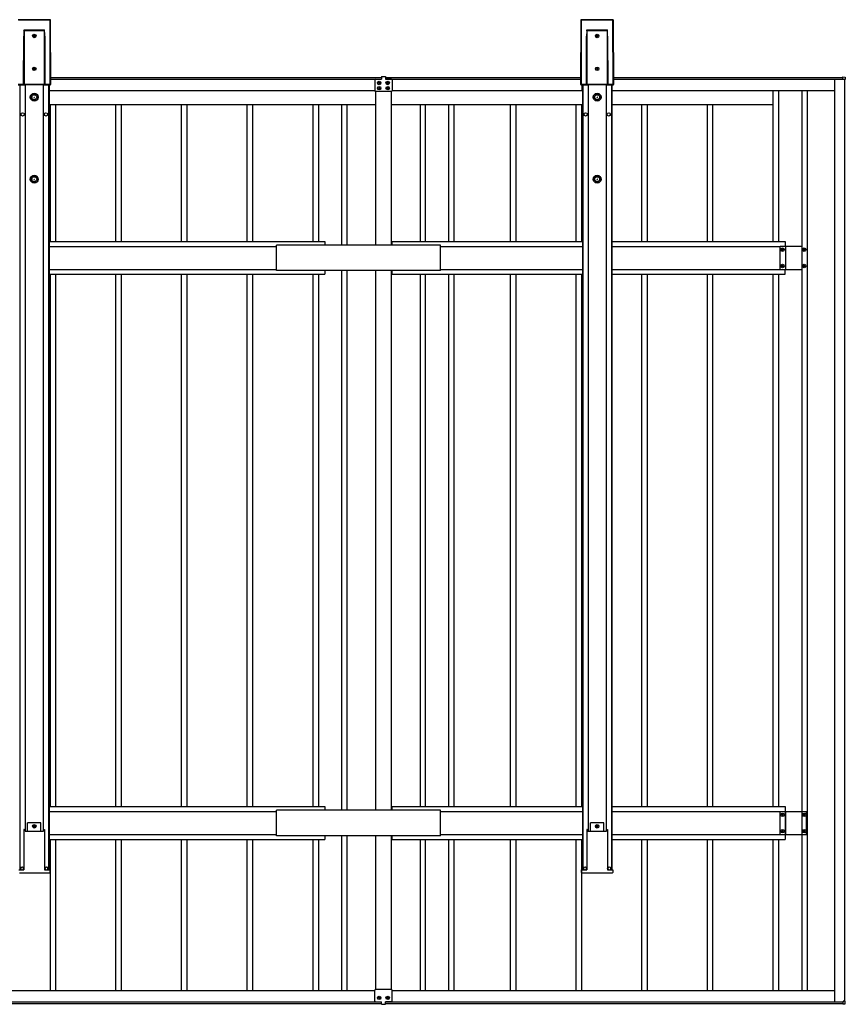
# Model space of a CAD drawing. Units: millimetres. Extents: x 0 to 25230, y 0 to 17820.
# Drawn here: x 13698 to 16215, y 8264 to 11264 of the extents above; entities that cross this region are included whole.
import ezdxf

# ---------------------------------------------------------------- set-up
doc = ezdxf.new("R2010")
doc.units = ezdxf.units.MM
doc.layers.add('YKK_13', color=4, linetype='Continuous', lineweight=30)
doc.layers.add('YKK_A1', color=4, linetype='Continuous', lineweight=30)

msp = doc.modelspace()

# ---------------------------------------------------------------- linework, layer by layer
at = {"layer": 'YKK_13'}
for p, q in [((14780.1, 11081), (14780.1, 11048)), ((14782.1, 11083), (14800.6, 11083)), ((14800.6, 11091), (14800.6, 11083)), ((14800.6, 11091), (14812.6, 11091)), ((14812.6, 11091), (14812.6, 11083)), ((14831.1, 11083), (14812.6, 11083)), ((14833.1, 11081), (14833.1, 11048)), ((14831.1, 11046), (14782.1, 11046)), ((14980.1, 10577.5), (14480.1, 10577.5)), ((14480.1, 10499.5), (14480.1, 10577.5)), ((14980.1, 10499.5), (14980.1, 10577.5)), ((14980.1, 10499.5), (14480.1, 10499.5)), ((14980.1, 8855.1), (14480.1, 8855.1)), ((14480.1, 8777.1), (14480.1, 8855.1)), ((14980.1, 8777.1), (14980.1, 8855.1)), ((14980.1, 8777.1), (14480.1, 8777.1)), ((14780.1, 8273.6), (14780.1, 8306.6)), ((14831.1, 8308.6), (14782.1, 8308.6)), ((14833.1, 8273.6), (14833.1, 8306.6)), ((14782.1, 8271.6), (14800.6, 8271.6)), ((14800.6, 8263.6), (14800.6, 8271.6)), ((14800.6, 8263.6), (14812.6, 8263.6)), ((14812.6, 8263.6), (14812.6, 8271.6)), ((14831.1, 8271.6), (14812.6, 8271.6))]:
    msp.add_line(p, q, dxfattribs=at)
for centre, start, end in [((14782.1, 11081), 90, 180), ((14831.1, 11081), 0, 90), ((14782.1, 11048), 180, 270), ((14831.1, 11048), 270, 0), ((14782.1, 8306.6), 90, 180), ((14831.1, 8306.6), 0, 90), ((14782.1, 8273.6), 180, 270), ((14831.1, 8273.6), 270, 0)]:
    msp.add_arc(centre, 2, start, end, dxfattribs=at)
at = {"layer": 'YKK_A1'}
for p, q in [((13790.8, 11264.3), (13693.3, 11264.3)), ((13790.8, 11264.3), (13693.3, 11264.3)), ((13693.8, 11263.9), (13790.3, 11263.9)), ((13790.3, 11263.3), (13693.8, 11263.3)), ((13790.3, 11263.9), (13790.8, 11264.3)), ((13790.3, 11263.9), (13790.3, 11263.3)), ((13791, 11067.2), (13790.3, 11263.3)), ((13790.8, 11264.3), (13790.8, 11264.3)), ((13791.3, 11263.8), (13790.8, 11263.4)), ((13790.8, 11263.4), (13791.5, 11067.2)), ((13791.9, 11066.7), (13791.3, 11263.8)), ((13791.9, 11066.7), (13791.3, 11263.8)), ((13791.3, 11263.8), (13791.3, 11263.8)), ((15408.8, 11263.8), (15408.2, 11066.7)), ((15408.8, 11263.8), (15408.2, 11066.7)), ((15408.7, 11067.2), (15409.3, 11263.4)), ((15409.3, 11263.4), (15408.8, 11263.8)), ((15408.8, 11263.8), (15408.8, 11263.8)), ((15409.8, 11263.3), (15409.2, 11067.2)), ((15506.8, 11264.3), (15409.3, 11264.3)), ((15409.3, 11264.3), (15409.8, 11263.9)), ((15506.8, 11264.3), (15409.3, 11264.3)), ((15409.3, 11264.3), (15409.3, 11264.3)), ((15409.8, 11263.9), (15506.3, 11263.9)), ((15409.8, 11263.9), (15409.8, 11263.3)), ((15506.3, 11263.3), (15409.8, 11263.3)), ((15506.3, 11263.9), (15506.8, 11264.3)), ((15506.3, 11263.9), (15506.3, 11263.3)), ((15507, 11067.2), (15506.3, 11263.3)), ((15506.8, 11264.3), (15506.8, 11264.3)), ((15507.3, 11263.8), (15506.8, 11263.4)), ((15506.8, 11263.4), (15507.5, 11067.2)), ((15507.9, 11066.7), (15507.3, 11263.8)), ((15507.9, 11066.7), (15507.3, 11263.8)), ((15507.3, 11263.8), (15507.3, 11263.8)), ((13710.6, 11230.7), (13710.9, 11232.6)), ((13710.9, 11230.6), (13710.8, 11230.6)), ((13710.8, 11230.6), (13710.8, 11230.6)), ((13710.9, 11232.6), (13711, 11233.2)), ((13711, 11230.6), (13710.9, 11230.6)), ((13710.9, 11230.6), (13710.9, 11230.6)), ((13710.9, 11230.6), (13710.9, 11230.6)), ((13710.9, 11230.6), (13710.9, 11230.6)), ((13711, 11233.3), (13773.1, 11233.3)), ((13711, 11233.2), (13711, 11233.3)), ((13773.1, 11230.6), (13711, 11230.6)), ((13711, 11230.6), (13711, 11067.7)), ((13711, 11230.6), (13711, 11230.6)), ((13711, 11230.6), (13711, 11230.6)), ((13773.1, 11233.2), (13773.1, 11233.3)), ((13773.2, 11232.6), (13773.1, 11233.2)), ((13773.1, 11067.7), (13773.1, 11230.6)), ((13773.1, 11230.6), (13773.1, 11230.6)), ((13773.1, 11230.6), (13773.2, 11230.6)), ((13773.3, 11230.6), (13773.2, 11232.6)), ((13773.2, 11230.6), (13773.2, 11230.6)), ((13773.2, 11230.6), (13773.2, 11230.6)), ((13773.2, 11230.6), (13773.2, 11230.6)), ((13773.2, 11230.6), (13773.3, 11230.6)), ((13773.3, 11230.6), (13773.3, 11230.6)), ((13773.3, 11230.6), (13773.3, 11230.6)), ((15426.6, 11230.7), (15426.9, 11232.6)), ((15426.9, 11230.6), (15426.8, 11230.6)), ((15426.8, 11230.6), (15426.8, 11230.6)), ((15426.9, 11232.6), (15427, 11233.2)), ((15427, 11230.6), (15426.9, 11230.6)), ((15426.9, 11230.6), (15426.9, 11230.6)), ((15426.9, 11230.6), (15426.9, 11230.6)), ((15426.9, 11230.6), (15426.9, 11230.6)), ((15427, 11233.3), (15489.1, 11233.3)), ((15427, 11233.2), (15427, 11233.3)), ((15489.1, 11230.6), (15427, 11230.6)), ((15427, 11230.6), (15427, 11067.7)), ((15427, 11230.6), (15427, 11230.6)), ((15427, 11230.6), (15427, 11230.6)), ((15489.1, 11233.2), (15489.1, 11233.3)), ((15489.2, 11232.6), (15489.1, 11233.2)), ((15489.1, 11067.7), (15489.1, 11230.6)), ((15489.1, 11230.6), (15489.1, 11230.6)), ((15489.1, 11230.6), (15489.2, 11230.6)), ((15489.3, 11230.6), (15489.2, 11232.6)), ((15489.2, 11230.6), (15489.2, 11230.6)), ((15489.2, 11230.6), (15489.2, 11230.6)), ((15489.2, 11230.6), (15489.2, 11230.6)), ((15489.2, 11230.6), (15489.3, 11230.6)), ((15489.3, 11230.6), (15489.3, 11230.6)), ((15489.3, 11230.6), (15489.3, 11230.6)), ((13709.5, 11067.3), (13710, 11214.1)), ((13710.5, 11214), (13710, 11067.2)), ((13710.5, 11067.7), (13710.5, 11214)), ((13740.6, 11215.2), (13739.7, 11215.2)), ((13739.7, 11215.2), (13739.7, 11214.2)), ((13739.7, 11214.2), (13740.6, 11214.2)), ((13742.5, 11217.1), (13741.6, 11217.1)), ((13741.6, 11217.1), (13741.6, 11216.1)), ((13741.6, 11213.2), (13741.6, 11212.3)), ((13741.6, 11212.3), (13742.5, 11212.3)), ((13742.5, 11216.1), (13742.5, 11217.1)), ((13742.5, 11212.3), (13742.5, 11213.2)), ((13744.5, 11215.2), (13743.5, 11215.2)), ((13743.5, 11214.2), (13744.5, 11214.2)), ((13744.5, 11214.2), (13744.5, 11215.2)), ((13773.6, 11214), (13773.6, 11067.7)), ((13774.1, 11067.2), (13773.6, 11214)), ((13774.1, 11214.1), (13774.6, 11067.3)), ((15425.5, 11067.3), (15426, 11214.1)), ((15426.5, 11214), (15426, 11067.2)), ((15426.5, 11067.7), (15426.5, 11214)), ((15456.6, 11215.2), (15455.7, 11215.2)), ((15455.7, 11215.2), (15455.7, 11214.2)), ((15455.7, 11214.2), (15456.6, 11214.2)), ((15458.5, 11217.1), (15457.6, 11217.1)), ((15457.6, 11217.1), (15457.6, 11216.1)), ((15457.6, 11213.2), (15457.6, 11212.3)), ((15457.6, 11212.3), (15458.5, 11212.3)), ((15458.5, 11216.1), (15458.5, 11217.1)), ((15458.5, 11212.3), (15458.5, 11213.2)), ((15460.5, 11215.2), (15459.5, 11215.2)), ((15459.5, 11214.2), (15460.5, 11214.2)), ((15460.5, 11214.2), (15460.5, 11215.2)), ((15489.6, 11214), (15489.6, 11067.7)), ((15490.1, 11067.2), (15489.6, 11214)), ((15490.1, 11214.1), (15490.6, 11067.3)), ((13740.6, 11115.2), (13739.7, 11115.2)), ((13739.7, 11115.2), (13739.7, 11114.2)), ((13739.7, 11114.2), (13740.6, 11114.2)), ((13742.5, 11117.1), (13741.6, 11117.1)), ((13741.6, 11117.1), (13741.6, 11116.1)), ((13741.6, 11113.2), (13741.6, 11112.3)), ((13741.6, 11112.3), (13742.5, 11112.3)), ((13742.5, 11116.1), (13742.5, 11117.1)), ((13742.5, 11112.3), (13742.5, 11113.2)), ((13744.5, 11115.2), (13743.5, 11115.2)), ((13743.5, 11114.2), (13744.5, 11114.2)), ((13744.5, 11114.2), (13744.5, 11115.2)), ((15456.6, 11115.2), (15455.7, 11115.2)), ((15455.7, 11115.2), (15455.7, 11114.2)), ((15455.7, 11114.2), (15456.6, 11114.2)), ((15458.5, 11117.1), (15457.6, 11117.1)), ((15457.6, 11117.1), (15457.6, 11116.1)), ((15457.6, 11113.2), (15457.6, 11112.3)), ((15457.6, 11112.3), (15458.5, 11112.3)), ((15458.5, 11116.1), (15458.5, 11117.1)), ((15458.5, 11112.3), (15458.5, 11113.2)), ((15460.5, 11115.2), (15459.5, 11115.2)), ((15459.5, 11114.2), (15460.5, 11114.2)), ((15460.5, 11114.2), (15460.5, 11115.2)), ((13791.9, 11088.5), (14800.6, 11088.5)), ((13791.9, 11083.5), (14800.6, 11083.5)), ((13791.9, 11083.5), (14800.6, 11083.5)), ((14782.6, 11083.5), (14782.6, 11083)), ((14794, 11073.9), (14793.1, 11073.9)), ((14793.1, 11073.9), (14793.1, 11073)), ((14794, 11073), (14794, 11073.9)), ((14812.6, 11088.5), (15408.2, 11088.5)), ((14812.6, 11083.5), (15408.2, 11083.5)), ((14820, 11073.9), (14819.1, 11073.9)), ((14819.1, 11073.9), (14819.1, 11073)), ((14820, 11073), (14820, 11073.9)), ((14830.6, 11083.5), (14830.6, 11083)), ((14845.1, 11083.5), (15408.2, 11083.5)), ((15507.9, 11088.5), (16206.6, 11088.5)), ((15507.9, 11083.5), (16204.6, 11083.5)), ((15507.9, 11083.5), (16206.6, 11083.5)), ((16183.1, 8271.6), (16183.1, 11083)), ((16183.1, 11083), (16208.1, 11083)), ((16204.6, 11083.5), (16204.6, 11083)), ((16206.6, 11090), (16214.1, 11089.6)), ((16206.6, 11089.5), (16206.6, 11090)), ((16206.6, 11083.6), (16206.6, 11089.5)), ((16206.6, 11083.3), (16206.6, 11083.6)), ((16207.8, 11083.3), (16206.6, 11083.3)), ((16207.6, 11083), (16207.6, 11083.3)), ((16208.1, 11081.8), (16208.1, 11083)), ((16208.4, 11081.8), (16208.1, 11081.8)), ((16214.1, 11081.8), (16208.4, 11081.8)), ((16213.1, 8272.8), (16213.1, 11081.8)), ((16214.6, 11081.8), (16214.1, 11081.8)), ((16214.6, 11089.1), (16214.6, 11081.8)), ((13692.7, 11066.2), (13713.4, 11066.2)), ((13692.7, 11066.2), (13713.4, 11066.2)), ((13693.2, 11067.2), (13709.5, 11067.2)), ((13710.5, 11066.7), (13693.2, 11066.7)), ((13698.3, 11066.2), (13698.3, 8673.1)), ((13710, 11067.2), (13710.5, 11067.7)), ((13710.6, 11067.7), (13710.5, 11067.7)), ((13710.5, 11067.7), (13710.5, 11067.7)), ((13710.5, 11067.7), (13710.5, 11067.7)), ((13711, 11067.2), (13710.5, 11066.7)), ((13710.7, 11067.7), (13710.6, 11067.7)), ((13710.8, 11067.7), (13710.7, 11067.7)), ((13710.7, 11067.7), (13710.7, 11067.7)), ((13710.9, 11067.7), (13710.8, 11067.7)), ((13711, 11067.7), (13710.9, 11067.7)), ((13711, 11067.7), (13773.1, 11067.7)), ((13711, 11067.7), (13711, 11067.2)), ((13773.1, 11067.2), (13711, 11067.2)), ((13713.4, 11066.2), (13713.7, 11067.1)), ((13713.7, 11067.1), (13770.6, 11067.1)), ((13714.6, 11067.1), (13714.6, 8791.3)), ((13769.6, 11067.1), (13769.6, 8791.3)), ((13770.6, 11067.1), (13770.8, 11066.2)), ((13770.8, 11066.2), (13791.4, 11066.2)), ((13770.8, 11066.2), (13791.4, 11066.2)), ((13773.1, 11067.7), (13773.1, 11067.2)), ((13773.1, 11067.7), (13773.2, 11067.7)), ((13773.6, 11066.7), (13773.1, 11067.2)), ((13773.2, 11067.7), (13773.3, 11067.7)), ((13773.3, 11067.7), (13773.4, 11067.7)), ((13773.4, 11067.7), (13773.5, 11067.7)), ((13773.5, 11067.7), (13773.5, 11067.7)), ((13773.5, 11067.7), (13773.6, 11067.7)), ((13773.6, 11067.7), (13774.1, 11067.2)), ((13773.6, 11067.7), (13773.6, 11067.7)), ((13773.6, 11067.7), (13773.6, 11067.7)), ((13791, 11066.7), (13773.6, 11066.7)), ((13774.6, 11067.2), (13791, 11067.2)), ((13785.9, 11066.2), (13785.9, 8673.1)), ((13787.1, 11066.2), (13787.1, 8673.1)), ((13787.1, 11063.5), (13788.1, 11063.5)), ((13788.1, 11048.5), (13788.1, 11066.2)), ((13788.1, 11048.5), (14780.1, 11048.5)), ((13791, 11066.7), (13791, 11067.2)), ((13791.4, 11066.2), (13791, 11066.7)), ((13791.4, 11066.2), (13791.4, 11066.2)), ((13791.5, 11067.2), (13791.9, 11066.7)), ((13791.9, 11066.7), (13791.9, 11066.7)), ((14782.6, 11046), (14782.6, 10577.5)), ((14792.1, 11072), (14791.2, 11072)), ((14791.2, 11072), (14791.2, 11071)), ((14791.2, 11071), (14792.1, 11071)), ((14792.1, 11056), (14791.2, 11056)), ((14791.2, 11056), (14791.2, 11055)), ((14791.2, 11055), (14792.1, 11055)), ((14793.1, 11070.1), (14793.1, 11069.1)), ((14793.1, 11069.1), (14794, 11069.1)), ((14794, 11057.9), (14793.1, 11057.9)), ((14793.1, 11057.9), (14793.1, 11057)), ((14793.1, 11054.1), (14793.1, 11053.1)), ((14793.1, 11053.1), (14794, 11053.1)), ((14794, 11069.1), (14794, 11070.1)), ((14794, 11057), (14794, 11057.9)), ((14794, 11053.1), (14794, 11054.1)), ((14796, 11072), (14795, 11072)), ((14795, 11071), (14796, 11071)), ((14796, 11056), (14795, 11056)), ((14795, 11055), (14796, 11055)), ((14796, 11071), (14796, 11072)), ((14796, 11055), (14796, 11056)), ((14818.1, 11072), (14817.2, 11072)), ((14817.2, 11072), (14817.2, 11071)), ((14817.2, 11071), (14818.1, 11071)), ((14818.1, 11056), (14817.2, 11056)), ((14817.2, 11056), (14817.2, 11055)), ((14817.2, 11055), (14818.1, 11055)), ((14819.1, 11070.1), (14819.1, 11069.1)), ((14819.1, 11069.1), (14820, 11069.1)), ((14820, 11057.9), (14819.1, 11057.9)), ((14819.1, 11057.9), (14819.1, 11057)), ((14819.1, 11054.1), (14819.1, 11053.1)), ((14819.1, 11053.1), (14820, 11053.1)), ((14820, 11069.1), (14820, 11070.1)), ((14820, 11057), (14820, 11057.9)), ((14820, 11053.1), (14820, 11054.1)), ((14822, 11072), (14821, 11072)), ((14821, 11071), (14822, 11071)), ((14822, 11056), (14821, 11056)), ((14821, 11055), (14822, 11055)), ((14822, 11071), (14822, 11072)), ((14822, 11055), (14822, 11056)), ((14830.6, 11046), (14830.6, 10577.5)), ((14833.1, 11048.5), (15413.1, 11048.5)), ((15408.2, 11066.7), (15408.7, 11067.2)), ((15408.2, 11066.7), (15408.2, 11066.7)), ((15409.2, 11066.7), (15408.7, 11066.2)), ((15408.7, 11066.2), (15429.4, 11066.2)), ((15408.7, 11066.2), (15429.4, 11066.2)), ((15408.7, 11066.2), (15408.7, 11066.2)), ((15409.2, 11067.2), (15425.5, 11067.2)), ((15409.2, 11067.2), (15409.2, 11066.7)), ((15426.5, 11066.7), (15409.2, 11066.7)), ((15412.1, 11048.5), (15412.1, 11066.2)), ((15412.1, 11063.5), (15413.1, 11063.5)), ((15413.1, 11066.2), (15413.1, 8673.1)), ((15414.3, 11066.2), (15414.3, 8673.1)), ((15426, 11067.2), (15426.5, 11067.7)), ((15426.6, 11067.7), (15426.5, 11067.7)), ((15426.5, 11067.7), (15426.5, 11067.7)), ((15426.5, 11067.7), (15426.5, 11067.7)), ((15427, 11067.2), (15426.5, 11066.7)), ((15426.7, 11067.7), (15426.6, 11067.7)), ((15426.8, 11067.7), (15426.7, 11067.7)), ((15426.7, 11067.7), (15426.7, 11067.7)), ((15426.9, 11067.7), (15426.8, 11067.7)), ((15427, 11067.7), (15426.9, 11067.7)), ((15427, 11067.7), (15489.1, 11067.7)), ((15427, 11067.7), (15427, 11067.2)), ((15489.1, 11067.2), (15427, 11067.2)), ((15429.4, 11066.2), (15429.7, 11067.1)), ((15429.7, 11067.1), (15486.6, 11067.1)), ((15430.6, 11067.1), (15430.6, 8791.3)), ((15485.6, 11067.1), (15485.6, 8791.3)), ((15486.6, 11067.1), (15486.8, 11066.2)), ((15486.8, 11066.2), (15507.4, 11066.2)), ((15486.8, 11066.2), (15507.4, 11066.2)), ((15489.1, 11067.7), (15489.1, 11067.2)), ((15489.1, 11067.7), (15489.2, 11067.7)), ((15489.6, 11066.7), (15489.1, 11067.2)), ((15489.2, 11067.7), (15489.3, 11067.7)), ((15489.3, 11067.7), (15489.4, 11067.7)), ((15489.4, 11067.7), (15489.5, 11067.7)), ((15489.5, 11067.7), (15489.5, 11067.7)), ((15489.5, 11067.7), (15489.6, 11067.7)), ((15489.6, 11067.7), (15490.1, 11067.2)), ((15489.6, 11067.7), (15489.6, 11067.7)), ((15489.6, 11067.7), (15489.6, 11067.7)), ((15507, 11066.7), (15489.6, 11066.7)), ((15490.6, 11067.2), (15507, 11067.2)), ((15501.9, 11066.2), (15501.9, 8673.1)), ((15503.1, 11066.2), (15503.1, 8673.1)), ((15503.1, 11063.5), (15504.1, 11063.5)), ((15503.1, 11048.5), (16183.1, 11048.5)), ((15504.1, 11048.5), (15504.1, 11066.2)), ((15507, 11066.7), (15507, 11067.2)), ((15507.4, 11066.2), (15507, 11066.7)), ((15507.4, 11066.2), (15507.4, 11066.2)), ((15507.5, 11067.2), (15507.9, 11066.7)), ((15507.9, 11066.7), (15507.9, 11066.7)), ((15994.1, 11048.5), (15994.1, 10588.5)), ((16011.1, 11048.5), (16011.1, 10588.5)), ((16082.1, 11048.5), (16082.1, 8306.1)), ((16098.1, 11048.5), (16098.1, 8306.1)), ((13787.1, 11005.5), (13806.2, 11005.5)), ((13791.1, 10588.5), (13791.1, 11005.5)), ((13791.1, 11005.5), (14006.2, 11005.5)), ((13808.1, 10588.5), (13808.1, 11005.5)), ((13991.1, 10588.5), (13991.1, 11005.5)), ((13991.1, 11005.5), (14206.2, 11005.5)), ((14008.1, 10588.5), (14008.1, 11005.5)), ((14191.1, 10588.5), (14191.1, 11005.5)), ((14191.1, 11005.5), (14406.2, 11005.5)), ((14208.1, 10588.5), (14208.1, 11005.5)), ((14391.1, 10588.5), (14391.1, 11005.5)), ((14391.1, 11005.5), (14782.6, 11005.5)), ((14408.1, 10588.5), (14408.1, 11005.5)), ((14591.1, 11005.5), (14591.1, 10588.5)), ((14608.1, 11005.5), (14608.1, 10588.5)), ((14679.1, 11005.5), (14679.1, 10577.5)), ((14695.1, 11005.5), (14695.1, 10577.5)), ((14830.6, 11005.5), (15409.2, 11005.5)), ((14918.1, 11005.5), (14918.1, 10588.5)), ((14934.1, 11005.5), (14934.1, 10588.5)), ((15005.4, 10588.5), (15005.4, 11005.5)), ((15022.4, 10588.5), (15022.4, 11005.5)), ((15190.1, 11005.5), (15209.2, 11005.5)), ((15194.1, 10588.5), (15194.1, 11005.5)), ((15211.1, 10588.5), (15211.1, 11005.5)), ((15394.1, 10588.5), (15394.1, 11005.5)), ((15394.1, 11005.5), (15413.1, 11005.5)), ((15411.1, 10588.5), (15411.1, 11005.5)), ((15503.1, 11005.5), (15609.2, 11005.5)), ((15594.1, 10588.5), (15594.1, 11005.5)), ((15594.1, 11005.5), (15809.2, 11005.5)), ((15611.1, 10588.5), (15611.1, 11005.5)), ((15794.1, 10588.5), (15794.1, 11005.5)), ((15794.1, 11005.5), (15994.1, 11005.5)), ((15811.1, 10588.5), (15811.1, 11005.5)), ((13787.1, 10588.5), (14628.1, 10588.5)), ((13787.1, 10573.5), (14480.1, 10573.5)), ((14628.1, 10588.5), (14628.1, 10577.5)), ((14832.1, 10588.5), (15413.1, 10588.5)), ((14832.1, 10588.5), (14832.1, 10577.5)), ((14980.1, 10573.5), (15413.1, 10573.5)), ((15503.1, 10588.5), (16031.1, 10588.5)), ((15503.1, 10573.5), (16016.1, 10573.5)), ((16016.1, 10503), (16016.1, 10574)), ((16016.1, 10574), (16082.1, 10574)), ((16020.7, 10563.1), (16020.7, 10564)), ((16020.7, 10564), (16021.6, 10564)), ((16021.6, 10563.1), (16020.7, 10563.1)), ((16022.6, 10565.9), (16023.5, 10565.9)), ((16022.6, 10565), (16022.6, 10565.9)), ((16023.5, 10565.9), (16023.5, 10565)), ((16024.5, 10564), (16025.5, 10564)), ((16025.5, 10563.1), (16024.5, 10563.1)), ((16025.5, 10564), (16025.5, 10563.1)), ((16031.1, 10588.5), (16031.1, 10574)), ((16033.6, 10503), (16033.6, 10574)), ((16086.7, 10563.1), (16086.7, 10564)), ((16086.7, 10564), (16087.6, 10564)), ((16087.6, 10563.1), (16086.7, 10563.1)), ((16088.6, 10565.9), (16089.5, 10565.9)), ((16088.6, 10565), (16088.6, 10565.9)), ((16089.5, 10565.9), (16089.5, 10565)), ((16090.5, 10564), (16091.5, 10564)), ((16091.5, 10563.1), (16090.5, 10563.1)), ((16091.5, 10564), (16091.5, 10563.1)), ((16022.6, 10561.1), (16022.6, 10562.1)), ((16023.5, 10561.1), (16022.6, 10561.1)), ((16023.5, 10562.1), (16023.5, 10561.1)), ((16088.6, 10561.1), (16088.6, 10562.1)), ((16089.5, 10561.1), (16088.6, 10561.1)), ((16089.5, 10562.1), (16089.5, 10561.1)), ((13787.1, 10503.5), (14480.1, 10503.5)), ((14980.1, 10503.5), (15413.1, 10503.5)), ((15503.1, 10503.5), (16016.1, 10503.5)), ((16016.1, 10503), (16082.1, 10503)), ((16020.7, 10513.1), (16020.7, 10514)), ((16020.7, 10514), (16021.6, 10514)), ((16021.6, 10513.1), (16020.7, 10513.1)), ((16022.6, 10515.9), (16023.5, 10515.9)), ((16022.6, 10515), (16022.6, 10515.9)), ((16022.6, 10511.1), (16022.6, 10512.1)), ((16023.5, 10511.1), (16022.6, 10511.1)), ((16023.5, 10515.9), (16023.5, 10515)), ((16023.5, 10512.1), (16023.5, 10511.1)), ((16024.5, 10514), (16025.5, 10514)), ((16025.5, 10513.1), (16024.5, 10513.1)), ((16025.5, 10514), (16025.5, 10513.1)), ((16031.1, 10488.5), (16031.1, 10503)), ((16086.7, 10513.1), (16086.7, 10514)), ((16086.7, 10514), (16087.6, 10514)), ((16087.6, 10513.1), (16086.7, 10513.1)), ((16088.6, 10515.9), (16089.5, 10515.9)), ((16088.6, 10515), (16088.6, 10515.9)), ((16088.6, 10511.1), (16088.6, 10512.1)), ((16089.5, 10511.1), (16088.6, 10511.1)), ((16089.5, 10515.9), (16089.5, 10515)), ((16089.5, 10512.1), (16089.5, 10511.1)), ((16090.5, 10514), (16091.5, 10514)), ((16091.5, 10513.1), (16090.5, 10513.1)), ((16091.5, 10514), (16091.5, 10513.1)), ((13787.1, 10488.5), (14628.1, 10488.5)), ((13791.1, 8866.1), (13791.1, 10488.5)), ((13808.1, 8866.1), (13808.1, 10488.5)), ((13991.1, 8866.1), (13991.1, 10488.5)), ((14008.1, 8866.1), (14008.1, 10488.5)), ((14191.1, 8866.1), (14191.1, 10488.5)), ((14208.1, 8866.1), (14208.1, 10488.5)), ((14391.1, 8866.1), (14391.1, 10488.5)), ((14408.1, 8866.1), (14408.1, 10488.5)), ((14591.1, 10488.5), (14591.1, 8866.1)), ((14608.1, 10488.5), (14608.1, 8866.1)), ((14628.1, 10499.5), (14628.1, 10488.5)), ((14679.1, 10499.5), (14679.1, 8855.1)), ((14695.1, 10499.5), (14695.1, 8855.1)), ((14782.6, 10499.5), (14782.6, 8855.1)), ((14830.6, 10499.5), (14830.6, 8855.1)), ((14832.1, 10499.5), (14832.1, 10488.5)), ((14832.1, 10488.5), (15413.1, 10488.5)), ((14918.1, 10488.5), (14918.1, 8866.1)), ((14934.1, 10488.5), (14934.1, 8866.1)), ((15005.4, 8866.1), (15005.4, 10488.5)), ((15022.4, 8866.1), (15022.4, 10488.5)), ((15194.1, 8866.1), (15194.1, 10488.5)), ((15211.1, 8866.1), (15211.1, 10488.5)), ((15394.1, 8866.1), (15394.1, 10488.5)), ((15411.1, 8866.1), (15411.1, 10488.5)), ((15503.1, 10488.5), (16031.1, 10488.5)), ((15594.1, 8866.1), (15594.1, 10488.5)), ((15611.1, 8866.1), (15611.1, 10488.5)), ((15794.1, 8866.1), (15794.1, 10488.5)), ((15811.1, 8866.1), (15811.1, 10488.5)), ((15994.1, 10488.5), (15994.1, 8866.1)), ((16011.1, 10488.5), (16011.1, 8866.1)), ((13787.1, 8866.1), (14628.1, 8866.1)), ((14628.1, 8866.1), (14628.1, 8855.1)), ((14832.1, 8866.1), (15413.1, 8866.1)), ((14832.1, 8866.1), (14832.1, 8855.1)), ((15503.1, 8866.1), (16031.1, 8866.1)), ((16031.1, 8866.1), (16031.1, 8766.1)), ((13787.1, 8851.1), (14480.1, 8851.1)), ((14980.1, 8851.1), (15413.1, 8851.1)), ((15503.1, 8851.1), (16031.1, 8851.1)), ((16016.1, 8780.6), (16016.1, 8851.6)), ((16016.1, 8851.6), (16096.1, 8851.6)), ((16020.7, 8840.6), (16020.7, 8841.6)), ((16020.7, 8841.6), (16021.6, 8841.6)), ((16021.6, 8840.6), (16020.7, 8840.6)), ((16022.6, 8843.5), (16023.5, 8843.5)), ((16022.6, 8842.6), (16022.6, 8843.5)), ((16022.6, 8838.7), (16022.6, 8839.7)), ((16023.5, 8838.7), (16022.6, 8838.7)), ((16023.5, 8843.5), (16023.5, 8842.6)), ((16023.5, 8839.7), (16023.5, 8838.7)), ((16024.5, 8841.6), (16025.5, 8841.6)), ((16025.5, 8840.6), (16024.5, 8840.6)), ((16025.5, 8841.6), (16025.5, 8840.6)), ((16033.6, 8780.6), (16033.6, 8851.6)), ((16086.7, 8840.6), (16086.7, 8841.6)), ((16086.7, 8841.6), (16087.6, 8841.6)), ((16087.6, 8840.6), (16086.7, 8840.6)), ((16088.6, 8843.5), (16089.5, 8843.5)), ((16088.6, 8842.6), (16088.6, 8843.5)), ((16088.6, 8838.7), (16088.6, 8839.7)), ((16089.5, 8838.7), (16088.6, 8838.7)), ((16089.5, 8843.5), (16089.5, 8842.6)), ((16089.5, 8839.7), (16089.5, 8838.7)), ((16090.5, 8841.6), (16091.5, 8841.6)), ((16091.5, 8840.6), (16090.5, 8840.6)), ((16091.5, 8841.6), (16091.5, 8840.6)), ((16096.1, 8780.6), (16096.1, 8851.6)), ((13711.2, 8796.6), (13710.8, 8796.6)), ((13710.8, 8796.4), (13710.8, 8673.2)), ((13711.2, 8796.6), (13711.7, 8796.6)), ((13711.7, 8796.6), (13713.7, 8796.6)), ((13714, 8791.3), (13713.7, 8796.6)), ((13762.6, 8817.1), (13721.6, 8817.1)), ((13721.6, 8791.3), (13721.6, 8817.1)), ((13740.6, 8806.6), (13739.7, 8806.6)), ((13739.7, 8806.6), (13739.7, 8805.6)), ((13739.7, 8805.6), (13740.6, 8805.6)), ((13742.5, 8808.5), (13741.6, 8808.5)), ((13741.6, 8808.5), (13741.6, 8807.5)), ((13741.6, 8804.7), (13741.6, 8803.7)), ((13741.6, 8803.7), (13742.5, 8803.7)), ((13742.5, 8807.5), (13742.5, 8808.5)), ((13742.5, 8803.7), (13742.5, 8804.7)), ((13744.5, 8806.6), (13743.5, 8806.6)), ((13743.5, 8805.6), (13744.5, 8805.6)), ((13744.5, 8805.6), (13744.5, 8806.6)), ((13762.6, 8791.3), (13762.6, 8817.1)), ((13770.1, 8791.3), (13770.4, 8796.6)), ((13770.4, 8796.6), (13772.5, 8796.6)), ((13772.5, 8796.6), (13772.9, 8796.6)), ((13772.9, 8796.6), (13773.3, 8796.6)), ((13773.3, 8796.4), (13773.3, 8673.2)), ((15427.2, 8796.6), (15426.8, 8796.6)), ((15426.8, 8796.4), (15426.8, 8673.2)), ((15427.2, 8796.6), (15427.7, 8796.6)), ((15427.7, 8796.6), (15429.7, 8796.6)), ((15430, 8791.3), (15429.7, 8796.6)), ((15478.6, 8817.1), (15437.6, 8817.1)), ((15437.6, 8791.3), (15437.6, 8817.1)), ((15456.6, 8806.6), (15455.7, 8806.6)), ((15455.7, 8806.6), (15455.7, 8805.6)), ((15455.7, 8805.6), (15456.6, 8805.6)), ((15458.5, 8808.5), (15457.6, 8808.5)), ((15457.6, 8808.5), (15457.6, 8807.5)), ((15457.6, 8804.7), (15457.6, 8803.7)), ((15457.6, 8803.7), (15458.5, 8803.7)), ((15458.5, 8807.5), (15458.5, 8808.5)), ((15458.5, 8803.7), (15458.5, 8804.7)), ((15460.5, 8806.6), (15459.5, 8806.6)), ((15459.5, 8805.6), (15460.5, 8805.6)), ((15460.5, 8805.6), (15460.5, 8806.6)), ((15478.6, 8791.3), (15478.6, 8817.1)), ((15486.1, 8791.3), (15486.4, 8796.6)), ((15486.4, 8796.6), (15488.5, 8796.6)), ((15488.5, 8796.6), (15488.9, 8796.6)), ((15488.9, 8796.6), (15489.3, 8796.6)), ((15489.3, 8796.4), (15489.3, 8673.2)), ((16022.6, 8793.5), (16023.5, 8793.5)), ((16022.6, 8792.6), (16022.6, 8793.5)), ((16023.5, 8793.5), (16023.5, 8792.6)), ((16088.6, 8793.5), (16089.5, 8793.5)), ((16088.6, 8792.6), (16088.6, 8793.5)), ((16089.5, 8793.5), (16089.5, 8792.6)), ((13714, 8791.3), (13770.1, 8791.3)), ((13787.1, 8781.1), (14480.1, 8781.1)), ((13787.1, 8766.1), (14628.1, 8766.1)), ((13791.1, 8306.1), (13791.1, 8766.1)), ((13808.1, 8306.1), (13808.1, 8766.1)), ((13991.1, 8306.1), (13991.1, 8766.1)), ((14008.1, 8306.1), (14008.1, 8766.1)), ((14191.1, 8306.1), (14191.1, 8766.1)), ((14208.1, 8306.1), (14208.1, 8766.1)), ((14391.1, 8306.1), (14391.1, 8766.1)), ((14408.1, 8306.1), (14408.1, 8766.1)), ((14591.1, 8766.1), (14591.1, 8306.1)), ((14608.1, 8766.1), (14608.1, 8306.1)), ((14628.1, 8777.1), (14628.1, 8766.1)), ((14679.1, 8777.1), (14679.1, 8306.1)), ((14695.1, 8777.1), (14695.1, 8306.1)), ((14782.6, 8777.1), (14782.6, 8308.6)), ((14830.6, 8777.1), (14830.6, 8308.6)), ((14832.1, 8777.1), (14832.1, 8766.1)), ((14832.1, 8766.1), (15413.1, 8766.1)), ((14918.1, 8766.1), (14918.1, 8306.1)), ((14934.1, 8766.1), (14934.1, 8306.1)), ((14980.1, 8781.1), (15413.1, 8781.1)), ((15005.4, 8306.1), (15005.4, 8766.1)), ((15022.4, 8306.1), (15022.4, 8766.1)), ((15194.1, 8306.1), (15194.1, 8766.1)), ((15211.1, 8306.1), (15211.1, 8766.1)), ((15394.1, 8306.1), (15394.1, 8766.1)), ((15411.1, 8306.1), (15411.1, 8766.1)), ((15430, 8791.3), (15486.1, 8791.3)), ((15503.1, 8781.1), (16031.1, 8781.1)), ((15503.1, 8766.1), (16031.1, 8766.1)), ((15594.1, 8306.1), (15594.1, 8766.1)), ((15611.1, 8306.1), (15611.1, 8766.1)), ((15794.1, 8306.1), (15794.1, 8766.1)), ((15811.1, 8306.1), (15811.1, 8766.1)), ((15994.1, 8766.1), (15994.1, 8306.1)), ((16011.1, 8766.1), (16011.1, 8306.1)), ((16016.1, 8780.6), (16096.1, 8780.6)), ((16020.7, 8790.6), (16020.7, 8791.6)), ((16020.7, 8791.6), (16021.6, 8791.6)), ((16021.6, 8790.6), (16020.7, 8790.6)), ((16022.6, 8788.7), (16022.6, 8789.7)), ((16023.5, 8788.7), (16022.6, 8788.7)), ((16023.5, 8789.7), (16023.5, 8788.7)), ((16024.5, 8791.6), (16025.5, 8791.6)), ((16025.5, 8790.6), (16024.5, 8790.6)), ((16025.5, 8791.6), (16025.5, 8790.6)), ((16086.7, 8790.6), (16086.7, 8791.6)), ((16086.7, 8791.6), (16087.6, 8791.6)), ((16087.6, 8790.6), (16086.7, 8790.6)), ((16088.6, 8788.7), (16088.6, 8789.7)), ((16089.5, 8788.7), (16088.6, 8788.7)), ((16089.5, 8789.7), (16089.5, 8788.7)), ((16090.5, 8791.6), (16091.5, 8791.6)), ((16091.5, 8790.6), (16090.5, 8790.6)), ((16091.5, 8791.6), (16091.5, 8790.6)), ((13694.7, 8673.1), (13709.7, 8673.1)), ((13700.6, 8673.1), (13700.6, 8677.1)), ((13709.6, 8673.1), (13709.6, 8677.1)), ((13709.7, 8673.1), (13710.7, 8673.1)), ((13710.8, 8673.1), (13710.7, 8673.1)), ((13773.3, 8673.1), (13773.4, 8673.1)), ((13773.4, 8673.1), (13774.4, 8673.1)), ((13774.4, 8673.1), (13789.4, 8673.1)), ((13774.6, 8673.1), (13774.6, 8677.1)), ((13783.6, 8673.1), (13783.6, 8677.1)), ((13789.4, 8673.1), (13789.9, 8673.1)), ((13789.9, 8673.1), (13789.5, 8665.5)), ((15410.7, 8665.5), (15410.2, 8673.1)), ((15410.2, 8673.1), (15410.7, 8673.1)), ((15410.7, 8673.1), (15425.7, 8673.1)), ((15416.6, 8673.1), (15416.6, 8677.1)), ((15425.6, 8673.1), (15425.6, 8677.1)), ((15425.7, 8673.1), (15426.7, 8673.1)), ((15426.8, 8673.1), (15426.7, 8673.1)), ((15489.3, 8673.1), (15489.4, 8673.1)), ((15489.4, 8673.1), (15490.4, 8673.1)), ((15490.4, 8673.1), (15505.4, 8673.1)), ((15490.6, 8673.1), (15490.6, 8677.1)), ((15499.6, 8673.1), (15499.6, 8677.1)), ((15505.4, 8673.1), (15505.9, 8673.1)), ((15505.9, 8673.1), (15505.5, 8665.5)), ((13710.2, 8663.6), (13696.7, 8663.6)), ((13711.7, 8663.6), (13710.2, 8663.6)), ((13712.1, 8663.6), (13711.7, 8663.6)), ((13772, 8663.6), (13712.1, 8663.6)), ((13772.4, 8663.6), (13772, 8663.6)), ((13773.9, 8663.6), (13772.4, 8663.6)), ((13787.5, 8663.6), (13773.9, 8663.6)), ((15426.2, 8663.6), (15412.7, 8663.6)), ((15427.7, 8663.6), (15426.2, 8663.6)), ((15428.1, 8663.6), (15427.7, 8663.6)), ((15488, 8663.6), (15428.1, 8663.6)), ((15488.4, 8663.6), (15488, 8663.6)), ((15489.9, 8663.6), (15488.4, 8663.6)), ((15503.5, 8663.6), (15489.9, 8663.6)), ((9805.6, 8306.1), (14780.1, 8306.1)), ((14792.1, 8283.6), (14791.2, 8283.6)), ((14791.2, 8283.6), (14791.2, 8282.6)), ((14791.2, 8282.6), (14792.1, 8282.6)), ((14794, 8285.5), (14793.1, 8285.5)), ((14793.1, 8285.5), (14793.1, 8284.5)), ((14794, 8284.5), (14794, 8285.5)), ((14796, 8283.6), (14795, 8283.6)), ((14795, 8282.6), (14796, 8282.6)), ((14796, 8282.6), (14796, 8283.6)), ((14818.1, 8283.6), (14817.2, 8283.6)), ((14817.2, 8283.6), (14817.2, 8282.6)), ((14817.2, 8282.6), (14818.1, 8282.6)), ((14820, 8285.5), (14819.1, 8285.5)), ((14819.1, 8285.5), (14819.1, 8284.5)), ((14820, 8284.5), (14820, 8285.5)), ((14822, 8283.6), (14821, 8283.6)), ((14821, 8282.6), (14822, 8282.6)), ((14822, 8282.6), (14822, 8283.6)), ((14833.1, 8306.1), (16183.1, 8306.1)), ((9806.6, 8271.1), (14800.6, 8271.1)), ((9806.6, 8266.1), (14800.6, 8266.1)), ((14782.6, 8271.1), (14782.6, 8271.6)), ((14793.1, 8281.7), (14793.1, 8280.7)), ((14793.1, 8280.7), (14794, 8280.7)), ((14794, 8280.7), (14794, 8281.7)), ((14800.1, 8271.1), (14800.6, 8271.1)), ((14812.6, 8271.1), (16206.6, 8271.1)), ((14812.6, 8266.1), (16206.6, 8266.1)), ((14819.1, 8281.7), (14819.1, 8280.7)), ((14819.1, 8280.7), (14820, 8280.7)), ((14820, 8280.7), (14820, 8281.7)), ((14830.6, 8271.1), (14830.6, 8271.6)), ((16183.1, 8271.6), (16208.1, 8271.6)), ((16207.8, 8271.3), (16206.6, 8271.3)), ((16206.6, 8271.3), (16206.6, 8271)), ((16206.6, 8271), (16206.6, 8265.1)), ((16206.6, 8264.6), (16214.1, 8265.1)), ((16206.6, 8265.1), (16206.6, 8264.6)), ((16206.9, 8271.6), (16206.9, 8271.3)), ((16207.6, 8271.6), (16207.6, 8271.3)), ((16208.1, 8272.8), (16208.1, 8271.6)), ((16208.1, 8272.8), (16208.1, 8271.6)), ((16208.4, 8272.8), (16208.1, 8272.8)), ((16214.1, 8272.8), (16208.4, 8272.8)), ((16214.6, 8272.8), (16214.1, 8272.8)), ((16214.6, 8265.6), (16214.6, 8272.8))]:
    msp.add_line(p, q, dxfattribs=at)
for centre, radius in [((13742.1, 11214.7), 5.3), ((15458.1, 11214.7), 5.3), ((13742.1, 11114.7), 5.3), ((15458.1, 11114.7), 5.3), ((14793.6, 11071.5), 5.3), ((14819.6, 11071.5), 5.3), ((14793.6, 11055.5), 5.3), ((14819.6, 11055.5), 5.3), ((13742.1, 11028.2), 12), ((13742.1, 11028.2), 10.9), ((13742.1, 11028.2), 7.48), ((13742.1, 11028.2), 0.5), ((15458.1, 11028.2), 12), ((15458.1, 11028.2), 10.9), ((15458.1, 11028.2), 7.48), ((15458.1, 11028.2), 0.5), ((13706.6, 10975.5), 5), ((13777.6, 10975.5), 5), ((15422.6, 10975.5), 5), ((15493.6, 10975.5), 5), ((13742.1, 10778.2), 12), ((13742.1, 10778.2), 10.9), ((13742.1, 10778.2), 7.48), ((13742.1, 10778.2), 0.5), ((15458.1, 10778.2), 12), ((15458.1, 10778.2), 10.9), ((15458.1, 10778.2), 7.48), ((15458.1, 10778.2), 0.5), ((16023.1, 10563.5), 5.3), ((16089.1, 10563.5), 5.3), ((16023.1, 10513.5), 5.3), ((16089.1, 10513.5), 5.3), ((16023.1, 8841.1), 5.3), ((16089.1, 8841.1), 5.3), ((13742.1, 8806.1), 5.3), ((15458.1, 8806.1), 5.3), ((16023.1, 8791.1), 5.3), ((16089.1, 8791.1), 5.3), ((13705.1, 8677.6), 5), ((13779.1, 8677.6), 5), ((15421.1, 8677.6), 5), ((15495.1, 8677.6), 5), ((14793.6, 8283.1), 5.3), ((14819.6, 8283.1), 5.3)]:
    msp.add_circle(centre, radius, dxfattribs=at)
for centre, radius, start, end in [((13790.3, 11263.4), 0.501, 0.2497, 89.7503), ((13790.4, 11266.1), 2.76, 267.8048, 278.1982), ((13790.8, 11263.8), 0.5, 0.1837, 90), ((13790.8, 11263.8), 0.501, 0.2497, 89.7503), ((15409.3, 11263.8), 0.5, 90, 179.8163), ((15409.3, 11263.8), 0.501, 90.2497, 179.7503), ((15409.8, 11263.4), 0.501, 90.2497, 179.7503), ((15409.7, 11266.1), 2.76, 261.8018, 272.1952), ((15506.3, 11263.4), 0.501, 0.2497, 89.7503), ((15506.4, 11266.1), 2.76, 267.8048, 278.1982), ((15506.8, 11263.8), 0.5, 0.1837, 90), ((15506.8, 11263.8), 0.501, 0.2497, 89.7503), ((13709.4, 11221.7), 9.09, 81.2027, 82.357), ((14152.4, 11200.7), 442.6, 175.7781, 176.1178), ((13474.4, 11189.7), 301.9, 7.8042, 8.3009), ((13774.7, 11221.7), 9.09, 97.643, 98.7973), ((15425.4, 11221.7), 9.09, 81.2027, 82.357), ((15868.4, 11200.7), 442.6, 175.7781, 176.1178), ((15190.4, 11189.7), 301.9, 7.8042, 8.3009), ((15490.7, 11221.7), 9.09, 97.643, 98.7973), ((13710.1, 11211.3), 2.76, 81.8018, 92.1952), ((13740.6, 11216.1), 0.96, 270, 0), ((13740.6, 11213.2), 0.96, 0, 90), ((13743.5, 11216.1), 0.96, 180, 270), ((13743.5, 11213.2), 0.96, 90, 180), ((13774, 11211.3), 2.76, 87.8048, 98.1982), ((15426.1, 11211.3), 2.76, 81.8018, 92.1952), ((15456.6, 11216.1), 0.96, 270, 0), ((15456.6, 11213.2), 0.96, 0, 90), ((15459.5, 11216.1), 0.96, 180, 270), ((15459.5, 11213.2), 0.96, 90, 180), ((15490, 11211.3), 2.76, 87.8048, 98.1982), ((13740.6, 11116.1), 0.96, 270, 0), ((13740.6, 11113.2), 0.96, 0, 90), ((13743.5, 11116.1), 0.96, 180, 270), ((13743.5, 11113.2), 0.96, 90, 180), ((15456.6, 11116.1), 0.96, 270, 0), ((15456.6, 11113.2), 0.96, 0, 90), ((15459.5, 11116.1), 0.96, 180, 270), ((15459.5, 11113.2), 0.96, 90, 180), ((14792.1, 11073), 0.96, 270, 0), ((14795, 11073), 0.96, 180, 270), ((14818.1, 11073), 0.96, 270, 0), ((14821, 11073), 0.96, 180, 270), ((16207.8, 11083), 0.3, 0, 90), ((16214.1, 11089.1), 0.5, 0, 86.5), ((13709.6, 11064.5), 2.76, 81.8018, 92.1952), ((13709.9, 11064.4), 2.79, 88.1828, 98.3916), ((13711, 11067.7), 0.501, 180.2497, 269.7503), ((13773.1, 11067.7), 0.501, 270.2497, 359.7503), ((13774.5, 11064.5), 2.76, 87.8048, 98.1982), ((13774.2, 11064.4), 2.79, 81.6084, 91.8172), ((13791.1, 11069.9), 2.76, 267.8048, 278.1982), ((13791, 11067.2), 0.501, 270.2497, 359.7503), ((13791.4, 11066.7), 0.5, 270, 0.1837), ((13791.4, 11066.7), 0.501, 270.2497, 359.7503), ((14792.1, 11070.1), 0.96, 0, 90), ((14792.1, 11057), 0.96, 270, 0), ((14792.1, 11054.1), 0.96, 0, 90), ((14795, 11070.1), 0.96, 90, 180), ((14795, 11057), 0.96, 180, 270), ((14795, 11054.1), 0.96, 90, 180), ((14818.1, 11070.1), 0.96, 0, 90), ((14818.1, 11057), 0.96, 270, 0), ((14818.1, 11054.1), 0.96, 0, 90), ((14821, 11070.1), 0.96, 90, 180), ((14821, 11057), 0.96, 180, 270), ((14821, 11054.1), 0.96, 90, 180), ((15408.7, 11066.7), 0.5, 179.8163, 270), ((15408.7, 11066.7), 0.501, 180.2497, 269.7503), ((15409, 11069.9), 2.76, 261.8018, 272.1952), ((15409.2, 11067.2), 0.501, 180.2497, 269.7503), ((15425.6, 11064.5), 2.76, 81.8018, 92.1952), ((15425.9, 11064.4), 2.79, 88.1828, 98.3916), ((15427, 11067.7), 0.501, 180.2497, 269.7503), ((15489.1, 11067.7), 0.501, 270.2497, 359.7503), ((15490.5, 11064.5), 2.76, 87.8048, 98.1982), ((15490.2, 11064.4), 2.79, 81.6084, 91.8172), ((15507.1, 11069.9), 2.76, 267.8048, 278.1982), ((15507, 11067.2), 0.501, 270.2497, 359.7503), ((15507.4, 11066.7), 0.5, 270, 0.1837), ((15507.4, 11066.7), 0.501, 270.2497, 359.7503), ((16021.6, 10565), 0.96, 270, 0), ((16021.6, 10562.1), 0.96, 0, 90), ((16024.5, 10565), 0.96, 180, 270), ((16024.5, 10562.1), 0.96, 90, 180), ((16087.6, 10565), 0.96, 270, 0), ((16087.6, 10562.1), 0.96, 0, 90), ((16090.5, 10565), 0.96, 180, 270), ((16090.5, 10562.1), 0.96, 90, 180), ((16021.6, 10515), 0.96, 270, 0), ((16021.6, 10512.1), 0.96, 0, 90), ((16024.5, 10515), 0.96, 180, 270), ((16024.5, 10512.1), 0.96, 90, 180), ((16087.6, 10515), 0.96, 270, 0), ((16087.6, 10512.1), 0.96, 0, 90), ((16090.5, 10515), 0.96, 180, 270), ((16090.5, 10512.1), 0.96, 90, 180), ((16021.6, 8842.6), 0.96, 270, 0), ((16021.6, 8839.7), 0.96, 0, 90), ((16024.5, 8842.6), 0.96, 180, 270), ((16024.5, 8839.7), 0.96, 90, 180), ((16087.6, 8842.6), 0.96, 270, 0), ((16087.6, 8839.7), 0.96, 0, 90), ((16090.5, 8842.6), 0.96, 180, 270), ((16090.5, 8839.7), 0.96, 90, 180), ((13740.6, 8807.5), 0.96, 270, 0), ((13740.6, 8804.7), 0.96, 0, 90), ((13743.5, 8807.5), 0.96, 180, 270), ((13743.5, 8804.7), 0.96, 90, 180), ((15456.6, 8807.5), 0.96, 270, 0), ((15456.6, 8804.7), 0.96, 0, 90), ((15459.5, 8807.5), 0.96, 180, 270), ((15459.5, 8804.7), 0.96, 90, 180), ((16021.6, 8792.6), 0.96, 270, 0), ((16024.5, 8792.6), 0.96, 180, 270), ((16087.6, 8792.6), 0.96, 270, 0), ((16090.5, 8792.6), 0.96, 180, 270), ((16021.6, 8789.7), 0.96, 0, 90), ((16024.5, 8789.7), 0.96, 90, 180), ((16087.6, 8789.7), 0.96, 0, 90), ((16090.5, 8789.7), 0.96, 90, 180), ((13705.1, 8677.1), 4.5, 90, 180), ((13705.1, 8677.1), 4.5, 0, 90), ((13779.1, 8677.1), 4.5, 90, 180), ((13779.1, 8677.1), 4.5, 0, 90), ((15421.1, 8677.1), 4.5, 90, 180), ((15421.1, 8677.1), 4.5, 0, 90), ((15495.1, 8677.1), 4.5, 90, 180), ((15495.1, 8677.1), 4.5, 0, 90), ((13787.5, 8665.6), 2, 270, 356.5), ((15412.7, 8665.6), 2, 183.5, 270), ((15503.5, 8665.6), 2, 270, 356.5), ((14792.1, 8284.5), 0.96, 270, 0), ((14792.1, 8281.7), 0.96, 0, 90), ((14795, 8284.5), 0.96, 180, 270), ((14795, 8281.7), 0.96, 90, 180), ((14818.1, 8284.5), 0.96, 270, 0), ((14818.1, 8281.7), 0.96, 0, 90), ((14821, 8284.5), 0.96, 180, 270), ((14821, 8281.7), 0.96, 90, 180), ((16207.8, 8271.6), 0.3, 270, 0), ((16214.1, 8265.6), 0.5, 273.5, 0)]:
    msp.add_arc(centre, radius, start, end, dxfattribs=at)
for centre, major_axis, ratio, start_param, end_param in [((13711, 11212.9), (0, -19.1), 0.052413, 3.512347, 4.651302), ((13711, 11212.9), (0, -19.1), 0.026207, 3.512347, 4.651302), ((13714.1, 11230.6), (0, -50), 0.061774, 4.660029, 4.712395), ((13770, 11230.6), (0, -50), 0.061774, 1.570791, 1.623156), ((13773.1, 11212.9), (0, -19.1), 0.026207, 1.631883, 2.770838), ((13773.1, 11212.9), (0, -19.1), 0.052413, 1.631883, 2.770838), ((15427, 11212.9), (0, -19.1), 0.052413, 3.512347, 4.651302), ((15427, 11212.9), (0, -19.1), 0.026207, 3.512347, 4.651302), ((15430.1, 11230.6), (0, -50), 0.061774, 4.660029, 4.712395), ((15486, 11230.6), (0, -50), 0.061774, 1.570791, 1.623156), ((15489.1, 11212.9), (0, -19.1), 0.026207, 1.631883, 2.770838), ((15489.1, 11212.9), (0, -19.1), 0.052413, 1.631883, 2.770838), ((13710.5, 11067.3), (-0.543, -0.848), 0.992387, 5.282488, 5.392208), ((13710.5, 11067.2), (0.941, -0.042), 0.529688, 3.278936, 4.736286), ((13710.5, 11067.2), (0.185, -0.478), 0.839234, 4.393725, 5.851075), ((13710.5, 11067.2), (-0.293, -0.417), 0.981557, 5.323279, 5.432998), ((13773.6, 11067.2), (-0.185, -0.478), 0.839234, 0.43211, 1.88946), ((13773.6, 11067.2), (0.941, 0.042), 0.529688, 4.688492, 6.145842), ((13773.6, 11067.2), (0.293, -0.417), 0.981557, 0.850187, 0.959907), ((13773.6, 11067.3), (0.543, -0.848), 0.992387, 0.890977, 1.000697), ((15426.5, 11067.3), (-0.543, -0.848), 0.992387, 5.282488, 5.392208), ((15426.5, 11067.2), (0.941, -0.042), 0.529688, 3.278936, 4.736286), ((15426.5, 11067.2), (0.185, -0.478), 0.839234, 4.393725, 5.851075), ((15426.5, 11067.2), (-0.293, -0.417), 0.981557, 5.323279, 5.432998), ((15489.6, 11067.2), (-0.185, -0.478), 0.839234, 0.43211, 1.88946), ((15489.6, 11067.2), (0.941, 0.042), 0.529688, 4.688492, 6.145842), ((15489.6, 11067.2), (0.293, -0.417), 0.981557, 0.850187, 0.959907), ((15489.6, 11067.3), (0.543, -0.848), 0.992387, 0.890977, 1.000697), ((13710.9, 8796.1), (0.031, -0.5), 0.061627, 3.137766, 3.923164), ((13773.3, 8796.1), (-0.031, -0.5), 0.061627, 2.360022, 3.14542), ((15426.9, 8796.1), (0.031, -0.5), 0.061627, 3.137766, 3.923164), ((15489.3, 8796.1), (-0.031, -0.5), 0.061627, 2.360022, 3.14542), ((13710.8, 8673.6), (0.031, -0.5), 0.061627, 6.279358, 7.064756), ((13773.4, 8673.6), (-0.031, -0.5), 0.061627, 5.501614, 6.287012), ((15426.8, 8673.6), (0.031, -0.5), 0.061627, 6.279358, 7.064756), ((15489.4, 8673.6), (-0.031, -0.5), 0.061627, 5.501614, 6.287012)]:
    msp.add_ellipse(centre, major_axis=major_axis, ratio=ratio, start_param=start_param, end_param=end_param, dxfattribs=at)

doc.saveas('drawing.dxf')
